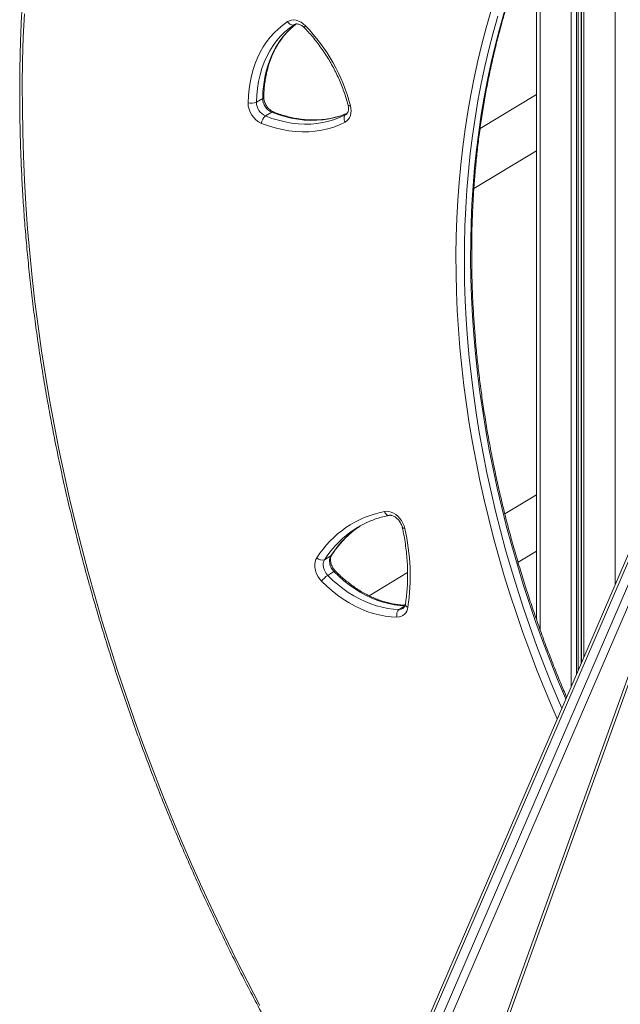
# Model space of a CAD drawing. Units: millimetres. Extents: x -5630 to 12995, y -6509 to 2008.
# Drawn here: x 4531 to 5029, y -5486 to -4668 of the extents above; entities that cross this region are included whole.
import ezdxf

# ---------------------------------------------------------------- set-up
doc = ezdxf.new("R2010")
doc.units = ezdxf.units.MM

msp = doc.modelspace()

# ---------------------------------------------------------------- linework, layer by layer
at = {"color": 8, "linetype": 'Continuous', "lineweight": 15}
for p, q in [((5024.94, -3820.87), (5024.94, -5137.17)), ((4996.84, -4520.35), (4996.84, -5202.33)), ((4996.94, -4520.2), (4996.94, -5202.11)), ((4999.06, -4516.93), (4999.06, -5197.19)), ((4992.84, -4526.83), (4992.84, -5211.61)), ((4994.28, -4524.49), (4994.28, -5208.27)), ((4988.57, -4533.92), (4988.57, -5221.52)), ((4962.69, -4583.57), (4962.69, -5174.72)), ((4758.77, -4672.22), (4758.59, -4672.33)), ((4801.83, -4746.8), (4801.26, -4747.15)), ((4801.26, -4747.15), (4801.54, -4746.99)), ((5201.22, -4753.57), (4653.05, -6024.85)), ((4659.25, -6027.86), (5163.34, -4858.83)), ((4850.46, -5154.92), (4845.75, -5157.76))]:
    msp.add_line(p, q, dxfattribs=at)
at = {"color": 7, "linetype": 'Continuous', "lineweight": 15}
for p, q in [((4959.7, -4590.21), (4959.7, -5166.23)), ((4758.77, -4672.22), (4758.59, -4672.33)), ((5218.56, -4705.39), (4770.16, -5951.21)), ((5220.94, -4705.82), (4772.55, -5951.64)), ((4959.7, -4730.32), (4912.91, -4758.56)), ((5196.61, -4739.04), (4643.19, -6022.49)), ((4645.67, -6022.67), (5199.09, -4739.22)), ((4732.45, -4733.6), (4727.28, -4736.71)), ((4739.91, -4745.01), (4734.74, -4748.12)), ((4907.73, -4808.4), (4959.7, -4777.04)), ((4959.7, -5062.64), (4933.42, -5078.5)), ((4789.01, -5113.4), (4783.85, -5116.51)), ((4944.35, -5118.63), (4959.7, -5109.36)), ((4791.58, -5126.41), (4786.41, -5129.52)), ((4852.75, -5127.2), (4820.84, -5146.45))]:
    msp.add_line(p, q, dxfattribs=at)
at = {"color": 7, "linetype": 'Continuous', "lineweight": 15, "flags": 128}
for points in [[(4534.64, -4663.29), (4533.79, -4682.78), (4533.23, -4702.36), (4532.96, -4722.03), (4532.98, -4741.8), (4533.29, -4761.64), (4533.88, -4781.56), (4534.76, -4801.56), (4535.93, -4821.62), (4537.39, -4841.74), (4539.13, -4861.92), (4541.16, -4882.15), (4543.48, -4902.43), (4546.08, -4922.75), (4548.97, -4943.1), (4552.14, -4963.48), (4555.6, -4983.89), (4559.34, -5004.32), (4563.36, -5024.76), (4567.66, -5045.21), (4572.23, -5065.66), (4577.09, -5086.11), (4582.22, -5106.55), (4587.63, -5126.98), (4593.32, -5147.4), (4599.27, -5167.78), (4605.5, -5188.14), (4612, -5208.47), (4618.76, -5228.76), (4625.79, -5249), (4633.08, -5269.19), (4640.64, -5289.33), (4648.46, -5309.41), (4656.53, -5329.42), (4664.86, -5349.36), (4673.45, -5369.23), (4682.28, -5389.01), (4691.37, -5408.71), (4700.7, -5428.32), (4710.28, -5447.83), (4720.1, -5467.24), (4730.16, -5486.54)], [(4720.32, -4737.14), (4720.57, -4731.38), (4721.12, -4725.73), (4721.96, -4720.21), (4723.08, -4714.84), (4724.5, -4709.63), (4726.2, -4704.6), (4728.18, -4699.77), (4730.42, -4695.15), (4732.93, -4690.75), (4735.7, -4686.6), (4738.72, -4682.69), (4741.97, -4679.05), (4745.45, -4675.69), (4749.15, -4672.61), (4753.05, -4669.83)], [(4758.59, -4672.33), (4754.6, -4675.19), (4750.83, -4678.37), (4747.31, -4681.87), (4744.03, -4685.67), (4741.02, -4689.76), (4738.29, -4694.11), (4735.84, -4698.73), (4733.69, -4703.58), (4731.83, -4708.66), (4730.29, -4713.94), (4729.06, -4719.4), (4728.14, -4725.03), (4727.55, -4730.81), (4727.28, -4736.71)], [(4753.05, -4669.83), (4754.66, -4669.01), (4756.44, -4668.55), (4758.34, -4668.45), (4760.31, -4668.72), (4762.31, -4669.35), (4764.27, -4670.33), (4766.14, -4671.63), (4767.89, -4673.22)], [(4753.05, -4669.83), (4753.63, -4670.63), (4754.29, -4671.32), (4755.02, -4671.89), (4755.78, -4672.32), (4756.55, -4672.58), (4757.29, -4672.67), (4757.98, -4672.59), (4758.59, -4672.33)], [(4805.26, -4739.58), (4805.68, -4741.75), (4805.81, -4743.89), (4805.65, -4745.93), (4805.2, -4747.83), (4804.47, -4749.55), (4803.49, -4751.05), (4802.26, -4752.29), (4800.83, -4753.24)], [(4734.74, -4748.12), (4740.17, -4750.1), (4745.6, -4751.74), (4751.02, -4753.04), (4756.43, -4754), (4761.79, -4754.62), (4767.09, -4754.89), (4772.32, -4754.81), (4777.46, -4754.39), (4782.5, -4753.62), (4787.41, -4752.5), (4792.18, -4751.05), (4796.81, -4749.26), (4801.26, -4747.15)], [(4801.26, -4747.15), (4800.75, -4747.57), (4800.35, -4748.14), (4800.08, -4748.84), (4799.95, -4749.65), (4799.96, -4750.52), (4800.12, -4751.44), (4800.41, -4752.36), (4800.83, -4753.24)], [(4800.83, -4753.24), (4796.18, -4755.45), (4791.37, -4757.31), (4786.39, -4758.83), (4781.27, -4759.99), (4776.03, -4760.79), (4770.67, -4761.23), (4765.22, -4761.31), (4759.69, -4761.03), (4754.1, -4760.38), (4748.48, -4759.38), (4742.82, -4758.02), (4737.16, -4756.31), (4731.51, -4754.26)], [(4833.5, -5076.54), (4835.32, -5076.36), (4837.23, -5076.54), (4839.16, -5077.06), (4841.08, -5077.91), (4842.93, -5079.08), (4844.67, -5080.52), (4846.26, -5082.21), (4847.66, -5084.1), (4848.83, -5086.16), (4849.74, -5088.31), (4850.38, -5090.52)], [(4809.48, -5091.22), (4812.39, -5089.13), (4813.71, -5088.25)], [(4781.31, -5134.39), (4779.82, -5132.69), (4778.52, -5130.8), (4777.44, -5128.77), (4776.6, -5126.66), (4776.04, -5124.5), (4775.76, -5122.36), (4775.76, -5120.28), (4776.05, -5118.31), (4776.62, -5116.49), (4777.46, -5114.88)], [(4783.85, -5116.51), (4783.17, -5117.88), (4782.78, -5119.45), (4782.69, -5121.15), (4782.9, -5122.93), (4783.4, -5124.72), (4784.17, -5126.46), (4785.19, -5128.08), (4786.41, -5129.52)], [(4791.58, -5126.41), (4790.35, -5124.96), (4789.33, -5123.34), (4788.56, -5121.61), (4788.06, -5119.81), (4787.85, -5118.03), (4787.95, -5116.33), (4788.34, -5114.76), (4789.01, -5113.4)], [(4786.41, -5129.52), (4790.48, -5133.45), (4794.7, -5137.14), (4799.06, -5140.56), (4803.52, -5143.7), (4808.08, -5146.55), (4812.72, -5149.1), (4817.42, -5151.33), (4822.16, -5153.24), (4826.91, -5154.83), (4831.67, -5156.08), (4836.41, -5156.98), (4841.11, -5157.55), (4845.75, -5157.76)], [(4843.91, -5164.18), (4839.01, -5163.96), (4834.05, -5163.36), (4829.06, -5162.41), (4824.04, -5161.09), (4819.02, -5159.42), (4814.02, -5157.4), (4809.07, -5155.04), (4804.17, -5152.35), (4799.36, -5149.35), (4794.65, -5146.03), (4790.06, -5142.43), (4785.61, -5138.54), (4781.31, -5134.39)]]:
    msp.add_lwpolyline(points, dxfattribs=at)
at = {"color": 8, "linetype": 'Continuous', "lineweight": 15, "flags": 128}
for points in [[(4976.85, -5248.69), (4972.66, -5239.02), (4966.21, -5223.61), (4960.02, -5208.12), (4954.09, -5192.57), (4948.41, -5176.96), (4943, -5161.31), (4937.86, -5145.61), (4932.99, -5129.87), (4928.39, -5114.11), (4924.06, -5098.32), (4920, -5082.52), (4916.23, -5066.71), (4912.73, -5050.89), (4909.51, -5035.09), (4906.57, -5019.29), (4903.91, -5003.51), (4901.54, -4987.76), (4899.45, -4972.04), (4897.65, -4956.36), (4896.13, -4940.73), (4894.9, -4925.15), (4893.96, -4909.63), (4893.31, -4894.18), (4892.94, -4878.8), (4892.86, -4863.5), (4893.07, -4848.29), (4893.57, -4833.17), (4894.36, -4818.15), (4895.44, -4803.24), (4896.8, -4788.44), (4898.45, -4773.76), (4900.38, -4759.21), (4902.6, -4744.79), (4905.11, -4730.51), (4907.9, -4716.37), (4910.97, -4702.39), (4914.32, -4688.56), (4917.94, -4674.89), (4921.85, -4661.4)], [(4927.67, -4665.38), (4923.79, -4679.07), (4920.19, -4692.94), (4916.89, -4706.98), (4913.87, -4721.17), (4911.14, -4735.52), (4908.71, -4750.01), (4906.56, -4764.65), (4904.71, -4779.41), (4903.16, -4794.31), (4901.9, -4809.33), (4900.94, -4824.46), (4900.27, -4839.69), (4899.9, -4855.03), (4899.83, -4870.46), (4900.05, -4885.98), (4900.57, -4901.57), (4901.39, -4917.24), (4902.5, -4932.97), (4903.91, -4948.76), (4905.62, -4964.6), (4907.62, -4980.49), (4909.91, -4996.41), (4912.49, -5012.36), (4915.37, -5028.33), (4918.53, -5044.32), (4921.99, -5060.31), (4925.73, -5076.31), (4929.76, -5092.29), (4934.07, -5108.27), (4938.66, -5124.22), (4943.53, -5140.14), (4948.68, -5156.03), (4954.1, -5171.87), (4959.79, -5187.67), (4965.76, -5203.41), (4971.99, -5219.08), (4978.48, -5234.68), (4980.68, -5239.8)], [(4983.94, -5232.25), (4983.65, -5231.56), (4977.15, -5215.96), (4970.92, -5200.29), (4964.95, -5184.55), (4959.26, -5168.76), (4953.84, -5152.91), (4948.69, -5137.03), (4943.82, -5121.1), (4939.23, -5105.15), (4934.92, -5089.18), (4930.89, -5073.19), (4927.15, -5057.2), (4923.7, -5041.2), (4920.53, -5025.22), (4917.66, -5009.24), (4915.07, -4993.29), (4912.78, -4977.37), (4910.78, -4961.49), (4909.08, -4945.65), (4907.67, -4929.86), (4906.55, -4914.13), (4905.74, -4898.46), (4905.21, -4882.86), (4904.99, -4867.35), (4905.06, -4851.92), (4905.43, -4836.58), (4906.1, -4821.34), (4907.06, -4806.21), (4908.32, -4791.19), (4909.88, -4776.3), (4911.72, -4761.53), (4913.87, -4746.9), (4916.3, -4732.4), (4919.03, -4718.05), (4922.05, -4703.86), (4925.36, -4689.83), (4928.95, -4675.96), (4932.83, -4662.26)], [(4732.45, -4733.6), (4732.71, -4727.7), (4733.31, -4721.92), (4734.22, -4716.29), (4735.45, -4710.82), (4736.99, -4705.54), (4738.85, -4700.47), (4741, -4695.61), (4743.45, -4691), (4746.19, -4686.64), (4749.19, -4682.55), (4752.47, -4678.76), (4755.99, -4675.26), (4759.76, -4672.07), (4760.18, -4671.75)], [(4767.16, -4674.96), (4767.12, -4674.9), (4767.11, -4674.65), (4767.24, -4674.27), (4767.5, -4673.79), (4767.89, -4673.22)], [(4803.29, -4739.11), (4803.33, -4739.21), (4803.57, -4739.4), (4803.98, -4739.52), (4804.55, -4739.59), (4805.26, -4739.58)], [(4802.92, -4745.73), (4801.97, -4746.15), (4797.34, -4747.94), (4792.57, -4749.39), (4787.66, -4750.5), (4782.62, -4751.27), (4777.48, -4751.7), (4772.25, -4751.77), (4766.95, -4751.5), (4761.59, -4750.89), (4756.19, -4749.92), (4750.76, -4748.62), (4745.33, -4746.98), (4739.91, -4745.01)], [(4837.3, -5079.72), (4836.81, -5079.75), (4836.16, -5079.62), (4835.52, -5079.31), (4834.91, -5078.82), (4834.36, -5078.18), (4833.88, -5077.41), (4833.5, -5076.54)], [(4848.36, -5089.87), (4848.42, -5089.99), (4848.66, -5090.21), (4849.08, -5090.38), (4849.66, -5090.48), (4850.38, -5090.52)], [(4789.7, -5112.74), (4789.5, -5112.99), (4789.01, -5113.4)], [(4792.91, -5126.04), (4792.79, -5125.97), (4792.5, -5125.98), (4792.09, -5126.13), (4791.58, -5126.41)], [(4850.56, -5154.64), (4846.27, -5154.43), (4841.57, -5153.87), (4836.83, -5152.96), (4832.08, -5151.71), (4827.32, -5150.13), (4822.58, -5148.22), (4817.89, -5145.98), (4813.25, -5143.43), (4808.68, -5140.58), (4804.22, -5137.44), (4799.87, -5134.02), (4795.65, -5130.34), (4791.58, -5126.41)], [(4850.87, -5153.44), (4850.86, -5153.57), (4850.92, -5154.08), (4851.18, -5154.59), (4851.61, -5155.09), (4852.21, -5155.55), (4852.94, -5155.97)]]:
    msp.add_lwpolyline(points, dxfattribs=at)
at = {"color": 7, "linetype": 'Continuous', "lineweight": 15}
for centre, radius, start, end in [((4659.1, -4778.18), 151.17, 14.79178, 43.9747), ((4723.25, -4728.05), 9.55, 252.12981, 294.95336), ((4739.07, -4737.1), 18.75, 180.12419, 246.22329), ((4739.81, -4736.67), 12.52, 180.19323, 246.15443), ((4744.97, -4733.55), 12.52, 180.19323, 246.15443), ((4740.03, -4754.83), 8.54, 128.26778, 176.165), ((4849.73, -5160.37), 85.39, 100.95335, 147.80581), ((4852.83, -5158.9), 80.76, 115.12856, 126.59096), ((4679.29, -5129.99), 175.58, 351.49281, 12.9905), ((4781.86, -5111), 5.86, 221.4364, 289.82336), ((4797.56, -5146.3), 20.15, 123.60143, 143.76112), ((4849.91, -5162.43), 6.25, 131.69951, 196.32768), ((4843.93, -5155.13), 9.05, 269.90262, 354.69971)]:
    msp.add_arc(centre, radius, start, end, dxfattribs=at)
at = {"color": 8, "linetype": 'Continuous', "lineweight": 15}
for centre, radius, start, end in [((4731.87, -4732.23), 1.48, 292.6478, 353.83672), ((4740.88, -4746.35), 1.66, 72.8054, 126.17278), ((4860.86, -5159.17), 85.2, 127.09674, 147.50044), ((4855.66, -5162.26), 85.15, 126.77461, 147.50375), ((4845.87, -5151.89), 5.87, 268.85747, 300.4563)]:
    msp.add_arc(centre, radius, start, end, dxfattribs=at)
at = {"color": 7, "linetype": 'Continuous', "lineweight": 15}
for points, knots in [([(4879.74, -3937.66), (4879.03, -3938.18), (4874.19, -3941.74), (4865.38, -3948.6), (4853.32, -3958.25), (4841.46, -3968.19), (4829.79, -3978.36), (4818.3, -3988.79), (4807.01, -3999.47), (4795.91, -4010.4), (4785.01, -4021.57), (4774.31, -4032.98), (4763.81, -4044.63), (4753.51, -4056.51), (4743.43, -4068.63), (4733.55, -4080.98), (4723.88, -4093.56), (4714.43, -4106.36), (4705.19, -4119.38), (4696.17, -4132.63), (4687.38, -4146.08), (4678.8, -4159.75), (4670.45, -4173.63), (4662.33, -4187.72), (4654.43, -4202), (4646.76, -4216.49), (4639.33, -4231.17), (4632.13, -4246.05), (4625.17, -4261.11), (4618.44, -4276.36), (4611.95, -4291.79), (4605.7, -4307.4), (4599.7, -4323.19), (4593.93, -4339.15), (4588.41, -4355.27), (4583.14, -4371.56), (4578.12, -4388), (4573.34, -4404.61), (4568.81, -4421.36), (4564.53, -4438.26), (4560.5, -4455.31), (4556.73, -4472.5), (4553.21, -4489.82), (4549.94, -4507.28), (4546.93, -4524.86), (4544.17, -4542.57), (4541.67, -4560.4), (4539.43, -4578.34), (4537.44, -4596.39), (4535.71, -4614.55), (4534.24, -4632.82), (4533.03, -4651.18), (4532.07, -4669.64), (4531.38, -4688.19), (4530.94, -4706.82), (4530.76, -4725.53), (4530.85, -4744.32), (4531.19, -4763.19), (4531.79, -4782.12), (4532.65, -4801.12), (4533.76, -4820.17), (4535.14, -4839.28), (4536.77, -4858.44), (4538.67, -4877.65), (4540.82, -4896.9), (4543.22, -4916.18), (4545.88, -4935.5), (4548.8, -4954.85), (4551.98, -4974.22), (4555.4, -4993.61), (4559.08, -5013.01), (4563.01, -5032.42), (4567.2, -5051.84), (4571.63, -5071.26), (4576.32, -5090.68), (4581.25, -5110.09), (4586.43, -5129.48), (4591.86, -5148.86), (4597.53, -5168.21), (4603.44, -5187.54), (4609.6, -5206.84), (4615.99, -5226.11), (4622.63, -5245.33), (4629.5, -5264.51), (4636.61, -5283.65), (4643.95, -5302.72), (4651.53, -5321.75), (4659.34, -5340.71), (4667.37, -5359.6), (4675.64, -5378.42), (4684.13, -5397.17), (4692.84, -5415.84), (4701.77, -5434.42), (4710.92, -5452.92), (4720.29, -5471.32), (4729.87, -5489.63), (4739.67, -5507.83), (4749.78, -5526.14), (4756.74, -5538.33), (4760.28, -5544.52)], [0, 0, 0, 0, 0.001772, 0.012154, 0.022536, 0.032918, 0.0433, 0.053683, 0.064066, 0.074449, 0.084833, 0.095216, 0.105601, 0.115986, 0.126371, 0.136756, 0.147142, 0.157529, 0.167916, 0.178303, 0.188691, 0.19908, 0.209468, 0.219858, 0.230248, 0.240638, 0.251029, 0.26142, 0.271812, 0.282204, 0.292596, 0.302989, 0.313382, 0.323776, 0.33417, 0.344565, 0.354959, 0.365354, 0.37575, 0.386145, 0.396541, 0.406937, 0.417334, 0.42773, 0.438127, 0.448524, 0.458921, 0.469319, 0.479716, 0.490114, 0.500512, 0.51091, 0.521308, 0.531706, 0.542104, 0.552503, 0.562901, 0.5733, 0.583698, 0.594097, 0.604495, 0.614894, 0.625293, 0.635691, 0.64609, 0.656489, 0.666888, 0.677286, 0.687685, 0.698084, 0.708483, 0.718881, 0.72928, 0.739679, 0.750078, 0.760476, 0.770875, 0.781274, 0.791672, 0.802071, 0.81247, 0.822868, 0.833267, 0.843665, 0.854064, 0.864462, 0.874861, 0.885259, 0.895658, 0.906056, 0.916455, 0.926853, 0.937252, 0.94765, 0.958049, 0.968447, 0.978845, 0.989244, 1, 1, 1, 1]), ([(4984.64, -5230.63), (4983.01, -5226.8), (4979.34, -5218.13), (4973.88, -5204.53), (4968.22, -5189.87), (4962.79, -5175.15), (4957.61, -5160.39), (4952.66, -5145.59), (4947.95, -5130.75), (4943.48, -5115.88), (4939.26, -5100.99), (4935.28, -5086.09), (4931.55, -5071.17), (4928.06, -5056.25), (4924.83, -5041.33), (4921.85, -5026.41), (4919.12, -5011.51), (4916.64, -4996.63), (4914.41, -4981.77), (4912.44, -4966.94), (4910.73, -4952.15), (4909.27, -4937.4), (4908.07, -4922.7), (4907.13, -4908.05), (4906.44, -4893.46), (4906.02, -4878.93), (4905.85, -4864.48), (4905.93, -4850.1), (4906.28, -4835.8), (4906.88, -4821.59), (4907.74, -4807.48), (4908.86, -4793.46), (4910.24, -4779.55), (4911.87, -4765.75), (4913.76, -4752.06), (4915.9, -4738.49), (4918.29, -4725.05), (4920.94, -4711.74), (4923.84, -4698.57), (4926.99, -4685.53), (4930.39, -4672.65), (4934.04, -4659.91), (4937.94, -4647.34), (4942.08, -4634.92), (4946.46, -4622.67), (4951.09, -4610.59), (4955.96, -4598.69), (4961.06, -4586.96), (4966.4, -4575.43), (4971.98, -4564.08), (4977.78, -4552.92), (4983.82, -4541.97), (4990.08, -4531.21), (4996.58, -4520.67), (5002.88, -4510.93), (5007.11, -4504.8), (5009.02, -4502.04)], [0, 0, 0, 0, 0.014749, 0.033396, 0.052043, 0.07069, 0.089337, 0.107983, 0.12663, 0.145277, 0.163923, 0.182569, 0.201216, 0.219862, 0.238508, 0.257154, 0.2758, 0.294446, 0.313092, 0.331738, 0.350383, 0.369029, 0.387675, 0.406321, 0.424967, 0.443613, 0.462259, 0.480905, 0.499552, 0.518199, 0.536846, 0.555493, 0.574141, 0.592789, 0.611438, 0.630087, 0.648737, 0.667388, 0.68604, 0.704692, 0.723345, 0.741999, 0.760655, 0.779311, 0.797969, 0.816628, 0.835289, 0.853951, 0.872614, 0.89128, 0.909947, 0.928615, 0.947286, 0.965958, 0.984633, 1, 1, 1, 1]), ([(4733.35, -4732.38), (4733.37, -4731.48), (4733.44, -4728.82), (4733.74, -4724.49), (4734.34, -4719.43), (4735.19, -4714.51), (4736.29, -4709.72), (4737.63, -4705.08), (4739.21, -4700.6), (4741.02, -4696.3), (4743.06, -4692.18), (4745.33, -4688.27), (4747.81, -4684.55), (4750.51, -4681.06), (4753.41, -4677.79), (4756.53, -4674.78), (4758.8, -4672.78), (4760.09, -4671.85), (4760.21, -4671.76)], [0, 0, 0, 0, 0.0353046, 0.1032094, 0.1711265, 0.2390732, 0.3070624, 0.3751072, 0.4432246, 0.5114312, 0.5797448, 0.6481826, 0.7167596, 0.7854871, 0.8543699, 0.9234054, 0.9925797, 1, 1, 1, 1]), ([(4758.66, -4672.28), (4758.76, -4672.22), (4759.09, -4672.02), (4759.72, -4671.79), (4760.65, -4671.67), (4761.71, -4671.75), (4762.9, -4672.06), (4764.19, -4672.64), (4765.48, -4673.45), (4766.47, -4674.27), (4767.01, -4674.82), (4767.16, -4674.96)], [0, 0, 0, 0, 0.05839, 0.206401, 0.336101, 0.45714, 0.585885, 0.710049, 0.832554, 0.954739, 1, 1, 1, 1]), ([(4767.16, -4674.96), (4767.85, -4675.68), (4769.86, -4677.79), (4773.08, -4681.42), (4776.77, -4685.91), (4780.28, -4690.57), (4783.62, -4695.38), (4786.77, -4700.32), (4789.73, -4705.38), (4792.48, -4710.55), (4795.01, -4715.81), (4797.33, -4721.15), (4799.42, -4726.54), (4801.27, -4731.98), (4802.51, -4736.18), (4803.14, -4738.56), (4803.29, -4739.11)], [0, 0, 0, 0, 0.040641, 0.118616, 0.196603, 0.274593, 0.352586, 0.430578, 0.508571, 0.586561, 0.664545, 0.742522, 0.820491, 0.898452, 0.976401, 1, 1, 1, 1]), ([(4741.38, -4744.76), (4741.18, -4744.68), (4740.57, -4744.42), (4739.5, -4743.81), (4738.24, -4742.84), (4737.04, -4741.66), (4735.95, -4740.3), (4735.02, -4738.8), (4734.28, -4737.22), (4733.74, -4735.62), (4733.42, -4734.06), (4733.34, -4733), (4733.35, -4732.47), (4733.35, -4732.38)], [0, 0, 0, 0, 0.050048, 0.154243, 0.258444, 0.362616, 0.466958, 0.571422, 0.675822, 0.779862, 0.883374, 0.981539, 1, 1, 1, 1]), ([(4803.29, -4739.11), (4803.35, -4739.37), (4803.54, -4740.15), (4803.69, -4741.42), (4803.68, -4742.84), (4803.48, -4744.09), (4803.12, -4745.15), (4802.65, -4745.99), (4802.13, -4746.6), (4801.73, -4746.85), (4801.54, -4746.97)], [0, 0, 0, 0, 0.064995, 0.197031, 0.328611, 0.460262, 0.593221, 0.730077, 0.875563, 1, 1, 1, 1]), ([(4802.76, -4745.74), (4801.97, -4746.09), (4799.83, -4747.05), (4796.17, -4748.31), (4791.79, -4749.54), (4787.29, -4750.47), (4782.7, -4751.11), (4778.01, -4751.46), (4773.25, -4751.51), (4768.42, -4751.27), (4763.55, -4750.74), (4758.63, -4749.91), (4753.69, -4748.8), (4748.73, -4747.4), (4744.63, -4746.02), (4742.18, -4745.07), (4741.38, -4744.76)], [0, 0, 0, 0, 0.0442104, 0.1214656, 0.1986285, 0.2756723, 0.3525792, 0.4293392, 0.5059546, 0.5824278, 0.6587744, 0.7350032, 0.8111343, 0.8871811, 0.963159, 1, 1, 1, 1]), ([(4818.35, -5085.93), (4818.98, -5085.62), (4821.12, -5084.58), (4824.9, -5083.12), (4829.68, -5081.53), (4833.84, -5080.43), (4836.42, -5079.9), (4837.33, -5079.71)], [0, 0, 0, 0, 0.107532, 0.359544, 0.611385, 0.862983, 1, 1, 1, 1]), ([(4837.33, -5079.71), (4837.46, -5079.69), (4837.86, -5079.62), (4838.65, -5079.62), (4839.76, -5079.82), (4840.99, -5080.26), (4842.28, -5080.96), (4843.56, -5081.89), (4844.77, -5083.04), (4845.88, -5084.38), (4846.84, -5085.85), (4847.61, -5087.42), (4848.1, -5088.78), (4848.3, -5089.59), (4848.36, -5089.87)], [0, 0, 0, 0, 0.043193, 0.135344, 0.223109, 0.316396, 0.407713, 0.498448, 0.589117, 0.679924, 0.770853, 0.861759, 0.952392, 1, 1, 1, 1]), ([(4789.7, -5112.74), (4790.19, -5111.99), (4791.63, -5109.8), (4794.18, -5106.32), (4797.42, -5102.39), (4800.86, -5098.7), (4804.52, -5095.26), (4807.46, -5092.73), (4809.24, -5091.44), (4809.68, -5091.12)], [0, 0, 0, 0, 0.087862, 0.258626, 0.429557, 0.600731, 0.772138, 0.943756, 1, 1, 1, 1]), ([(4848.36, -5089.87), (4848.62, -5091.04), (4849.35, -5094.47), (4850.38, -5100.14), (4851.37, -5106.86), (4852.1, -5113.53), (4852.57, -5120.16), (4852.79, -5126.73), (4852.76, -5133.22), (4852.47, -5139.62), (4851.93, -5145.81), (4851.35, -5150.4), (4850.96, -5152.89), (4850.87, -5153.44)], [0, 0, 0, 0, 0.053651, 0.156269, 0.258884, 0.361496, 0.464108, 0.56672, 0.669336, 0.771961, 0.874601, 0.971927, 1, 1, 1, 1]), ([(4792.91, -5126.04), (4792.71, -5125.84), (4792.14, -5125.23), (4791.25, -5124.08), (4790.34, -5122.58), (4789.61, -5120.99), (4789.1, -5119.38), (4788.8, -5117.81), (4788.72, -5116.33), (4788.84, -5115), (4789.13, -5113.85), (4789.45, -5113.14), (4789.65, -5112.81), (4789.7, -5112.74)], [0, 0, 0, 0, 0.05019, 0.152746, 0.255508, 0.35818, 0.460469, 0.562231, 0.663491, 0.764598, 0.866148, 0.969633, 1, 1, 1, 1]), ([(4850.66, -5154.3), (4850.39, -5154.3), (4848.74, -5154.26), (4845.64, -5153.99), (4841.37, -5153.38), (4837.07, -5152.46), (4832.75, -5151.27), (4828.42, -5149.79), (4824.11, -5148.04), (4819.82, -5146.02), (4815.58, -5143.73), (4811.39, -5141.19), (4807.27, -5138.39), (4803.24, -5135.36), (4799.3, -5132.1), (4795.86, -5128.98), (4793.77, -5126.89), (4792.91, -5126.04)], [0, 0, 0, 0, 0.014028, 0.086537, 0.158924, 0.231158, 0.303266, 0.375275, 0.447207, 0.519083, 0.590919, 0.662728, 0.734521, 0.806308, 0.87809, 0.949874, 1, 1, 1, 1]), ([(4850.87, -5153.44), (4850.84, -5153.64), (4850.72, -5154.24), (4850.42, -5155.12), (4849.94, -5155.96), (4849.42, -5156.57), (4849.02, -5156.82), (4848.84, -5156.93)], [0, 0, 0, 0, 0.10561, 0.327261, 0.55406, 0.795266, 1, 1, 1, 1])]:
    msp.add_open_spline(points, degree=3, knots=knots, dxfattribs=at)

doc.saveas('drawing.dxf')
